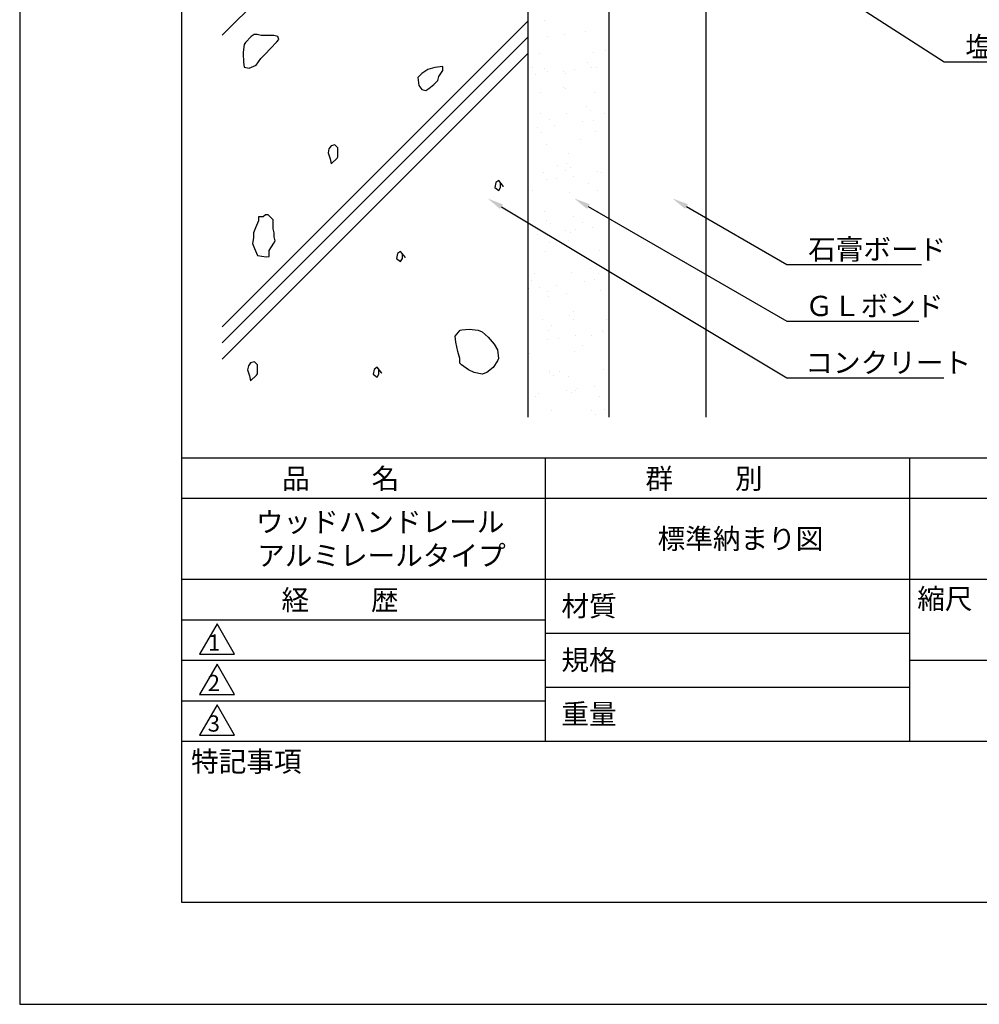
# Model space of a CAD drawing. Extents: x 0 to 210, y 0 to 297.
# Drawn here: x 0 to 119, y 0 to 122 of the extents above; entities that cross this region are included whole.
import ezdxf

# ---------------------------------------------------------------- set-up
doc = ezdxf.new("R2010")
doc.units = 0
doc.header["$LTSCALE"] = 0.4
doc.layers.get('DEFPOINTS').update_dxf_attribs({"linetype": 'CONTINUOUS'})
for name, color, linetype in [('DIMS', 1, 'CONTINUOUS'), ('GENKYO', 3, 'CONTINUOUS'), ('HATCH', 9, 'CONTINUOUS'), ('TITLE', 7, 'CONTINUOUS')]:
    doc.layers.add(name, color=color, linetype=linetype)
doc.styles.get("Standard").update_dxf_attribs({"font": 'romans.shx', "bigfont": 'bigfont.shx'})

msp = doc.modelspace()

# ---------------------------------------------------------------- linework, layer by layer
at = {"layer": 'DEFPOINTS'}
for p, q in [((0, 297), (0, 0)), ((0, 0), (210, 0))]:
    msp.add_line(p, q, dxfattribs=at)
at = {"layer": 'DIMS'}
for points in [[(77.1, 140.29), (114.17, 116.38), (131.29, 116.38)], [(59.51, 98.5), (94.75, 77.37), (114.14, 77.37)], [(70.22, 98.53), (94.75, 84.37), (111.04, 84.37)], [(82.35, 98.53), (94.75, 91.37), (111.38, 91.37)]]:
    msp.add_lwpolyline(points, dxfattribs=at)
for points in [[(59.34, 98.22), (57.79, 99.53), (59.68, 98.79)], [(70.06, 98.24), (68.49, 99.53), (70.39, 98.82)], [(82.18, 98.24), (80.62, 99.53), (82.52, 98.82)]]:
    msp.add_solid(points, dxfattribs=at)
at = {"layer": 'GENKYO'}
for p, q in [((84.75, 279.37), (84.75, 72.5)), ((62.75, 149.88), (62.75, 72.5)), ((72.75, 141.37), (72.75, 72.5))]:
    msp.add_line(p, q, dxfattribs=at)
at = {"layer": 'HATCH'}
for p, q in [((25, 119.68), (55.69, 150.37)), ((25, 83.68), (62.75, 121.43)), ((64.84, 121.53), (64.84, 121.53)), ((25, 81.68), (62.75, 119.43)), ((28.58, 119.53), (27.89, 118.8)), ((28.95, 119.78), (28.58, 119.53)), ((28.58, 119.53), (28.58, 119.53)), ((29.32, 119.78), (28.95, 119.78)), ((29.81, 119.65), (29.32, 119.78)), ((29.89, 119.65), (29.81, 119.65)), ((30.91, 119.65), (29.89, 119.65)), ((31.4, 119.65), (30.91, 119.65)), ((31.89, 119.53), (31.4, 119.65)), ((32.02, 119.16), (31.89, 119.53)), ((65.14, 119.56), (65.14, 119.56)), ((67.24, 119.8), (67.24, 119.8)), ((69.88, 120.14), (69.88, 120.14)), ((27.73, 118.55), (27.6, 117.58)), ((27.89, 118.8), (27.73, 118.55)), ((30.3, 117.33), (30.98, 118.03)), ((30.98, 118.03), (31.76, 118.86)), ((31.76, 118.86), (32.02, 119.16)), ((25, 79.68), (62.75, 117.43)), ((27.6, 117.58), (27.6, 117.45)), ((27.6, 117.45), (27.63, 116.37)), ((29.2, 115.98), (29.78, 116.8)), ((29.78, 116.8), (29.81, 116.84)), ((29.81, 116.84), (30.3, 117.33)), ((64.18, 117.45), (64.18, 117.45)), ((70.82, 117.54), (70.82, 117.54)), ((72.41, 117.83), (72.41, 117.83)), ((27.63, 116.37), (27.73, 115.73)), ((27.73, 115.73), (28.34, 115.61)), ((28.34, 115.61), (29.2, 115.98)), ((51.27, 115.7), (50.42, 115.45)), ((52.25, 115.82), (51.27, 115.7)), ((52.25, 115.33), (52.25, 115.82)), ((63.34, 115.66), (63.34, 115.66)), ((64.77, 115.6), (64.77, 115.6)), ((70.18, 116.36), (70.18, 116.36)), ((70.57, 115.71), (70.57, 115.71)), ((71.25, 115.67), (71.25, 115.67)), ((49.68, 114.96), (49.19, 114.47)), ((49.19, 114.47), (49.31, 113.49)), ((50.42, 115.45), (49.68, 114.96)), ((51.64, 114.1), (51.76, 114.59)), ((51.76, 114.59), (52.25, 115.33)), ((52.25, 115.33), (52.25, 115.33)), ((63.73, 114.81), (63.73, 114.81)), ((65.24, 115.17), (65.24, 115.17)), ((67.18, 115.26), (67.18, 115.26)), ((67.4, 114.91), (67.4, 114.91)), ((68.51, 115.44), (68.51, 115.44)), ((49.31, 113.49), (49.68, 113)), ((50.17, 112.88), (50.54, 113.12)), ((50.54, 113.12), (51.15, 113.61)), ((51.15, 113.61), (51.64, 114.1)), ((67.19, 113.2), (67.19, 113.2)), ((67.45, 113.14), (67.45, 113.14)), ((49.68, 113), (50.17, 112.88)), ((64.34, 112.56), (64.34, 112.56)), ((70.98, 112.64), (70.98, 112.64)), ((69.98, 110.83), (69.98, 110.83)), ((64.32, 109.98), (64.32, 109.98)), ((67.56, 110.01), (67.56, 110.01)), ((70.45, 110.4), (70.45, 110.4)), ((72.23, 109.99), (72.23, 109.99)), ((64.01, 108.27), (64.01, 108.27)), ((65.39, 109.3), (65.39, 109.3)), ((66.07, 108.54), (66.07, 108.54)), ((69.52, 108.99), (69.52, 108.99)), ((70.85, 109.17), (70.85, 109.17)), ((62.81, 108.17), (62.81, 108.17)), ((64.5, 107.66), (64.5, 107.66)), ((71.14, 107.75), (71.14, 107.75)), ((38.45, 106.02), (38.2, 105.66)), ((38.94, 106.15), (38.45, 106.02)), ((39.31, 105.78), (38.94, 106.15)), ((65.02, 106.14), (65.02, 106.14)), ((69.24, 106.84), (69.24, 106.84)), ((38.2, 105.66), (38.08, 105.17)), ((38.08, 105.17), (38.33, 104.43)), ((39.2, 104.51), (39.31, 104.68)), ((39.31, 105.41), (39.31, 105.78)), ((39.31, 104.68), (39.31, 105.41)), ((67.72, 105.12), (67.72, 105.12)), ((38.33, 104.43), (38.45, 103.82)), ((38.33, 104.43), (38.33, 104.43)), ((38.45, 103.82), (39.2, 104.51)), ((66.37, 103.62), (66.37, 103.62)), ((67.55, 103.83), (67.55, 103.83)), ((68.02, 103.4), (68.02, 103.4)), ((64.66, 102.77), (64.66, 102.77)), ((67.44, 102.94), (67.44, 102.94)), ((68.42, 102.27), (68.42, 102.27)), ((71.3, 102.85), (71.3, 102.85)), ((71.87, 102.73), (71.87, 102.73)), ((58.79, 101.49), (58.67, 100.88)), ((59.16, 101.73), (58.79, 101.49)), ((59.77, 101), (59.16, 101.73)), ((59.4, 100.88), (59.4, 101.37)), ((59.4, 101.37), (59.77, 101)), ((59.77, 101), (59.77, 101)), ((65.03, 101.83), (65.03, 101.83)), ((66.35, 102), (66.35, 102)), ((70.23, 101.37), (70.23, 101.37)), ((58.67, 100.88), (59.16, 100.51)), ((59.16, 100.51), (59.4, 100.88)), ((63.39, 100.47), (63.39, 100.47)), ((67.88, 100.22), (67.88, 100.22)), ((71.3, 100.48), (71.3, 100.48)), ((30.34, 97.5), (30.09, 97.26)), ((30.7, 97.5), (30.34, 97.5)), ((31.32, 96.89), (30.7, 97.5)), ((64.82, 97.87), (64.82, 97.87)), ((71.46, 97.96), (71.46, 97.96)), ((29.48, 96.76), (29.11, 95.91)), ((30.09, 97.26), (29.48, 97.26)), ((29.48, 97.26), (29.48, 96.76)), ((31.32, 96.76), (31.32, 96.89)), ((31.32, 96.89), (31.32, 96.89)), ((31.32, 95.78), (31.32, 96.76)), ((65.12, 96.83), (65.12, 96.83)), ((65.59, 96.4), (65.59, 96.4)), ((68.42, 97.26), (68.42, 97.26)), ((69.49, 96.58), (69.49, 96.58)), ((29.11, 95.91), (28.87, 95.29)), ((28.87, 95.29), (28.87, 94.68)), ((31.44, 95.29), (31.32, 95.78)), ((31.44, 94.8), (31.44, 95.29)), ((63.92, 95.1), (63.92, 95.1)), ((67.37, 95.56), (67.37, 95.56)), ((68.04, 95.33), (68.04, 95.33)), ((68.69, 95.73), (68.69, 95.73)), ((70.76, 96), (70.76, 96)), ((28.87, 94.68), (28.74, 93.95)), ((28.74, 93.95), (28.99, 93.33)), ((30.83, 93.09), (31.38, 93.99)), ((31.38, 93.99), (31.56, 94.31)), ((31.56, 94.31), (31.44, 94.8)), ((65.44, 94.11), (65.44, 94.11)), ((67.8, 94.37), (67.8, 94.37)), ((28.99, 93.33), (29.36, 92.48)), ((29.36, 92.48), (30.42, 92.3)), ((30.83, 92.35), (30.83, 93.09)), ((46.67, 92.74), (46.55, 92.13)), ((47.04, 92.99), (46.67, 92.74)), ((47.65, 92.25), (47.04, 92.99)), ((47.28, 92.13), (47.28, 92.62)), ((47.28, 92.62), (47.65, 92.25)), ((64.98, 92.98), (64.98, 92.98)), ((71.62, 93.06), (71.62, 93.06)), ((30.42, 92.3), (30.83, 92.35)), ((46.55, 92.13), (47.04, 91.76)), ((47.04, 91.76), (47.28, 92.13)), ((47.65, 92.25), (47.65, 92.25)), ((70.32, 92.06), (70.32, 92.06)), ((70.79, 91.63), (70.79, 91.63)), ((63.63, 90.2), (63.63, 90.2)), ((68.2, 90.44), (68.2, 90.44)), ((70.47, 90.9), (70.47, 90.9)), ((71.54, 90.22), (71.54, 90.22)), ((63.16, 89.4), (63.16, 89.4)), ((66.26, 88.83), (66.26, 88.83)), ((69.71, 89.29), (69.71, 89.29)), ((71.04, 89.46), (71.04, 89.46)), ((62.88, 88.39), (62.88, 88.39)), ((64.2, 88.56), (64.2, 88.56)), ((65.14, 88.09), (65.14, 88.09)), ((67.49, 87.75), (67.49, 87.75)), ((71.78, 88.17), (71.78, 88.17)), ((65.37, 87.37), (65.37, 87.37)), ((68.36, 85.54), (68.36, 85.54)), ((64.61, 84.52), (64.61, 84.52)), ((67.9, 85.06), (67.9, 85.06)), ((68.36, 84.63), (68.36, 84.63)), ((72.52, 84.54), (72.52, 84.54)), ((53.79, 82.5), (54.4, 83.28)), ((54.4, 83.28), (54.62, 83.32)), ((54.62, 83.32), (55.52, 83.39)), ((55.52, 83.39), (56.61, 83.24)), ((56.61, 83.24), (57.1, 83.05)), ((57.1, 83.05), (57.87, 82.41)), ((65.3, 83.19), (65.3, 83.19)), ((65.68, 83.84), (65.68, 83.84)), ((71.94, 83.28), (71.94, 83.28)), ((72.06, 83.02), (72.06, 83.02)), ((53.87, 81.78), (53.79, 82.5)), ((54.13, 80.64), (53.87, 81.78)), ((57.87, 82.41), (58.58, 81.55)), ((58.58, 81.55), (59.03, 80.84)), ((65.22, 82.12), (65.22, 82.12)), ((66.54, 82.29), (66.54, 82.29)), ((68.61, 82.57), (68.61, 82.57)), ((70.57, 82.6), (70.57, 82.6)), ((54.34, 79.74), (54.13, 80.64)), ((59.03, 80.84), (59.12, 79.78)), ((62.94, 80.37), (62.94, 80.37)), ((68.52, 80.65), (68.52, 80.65)), ((69.54, 81.39), (69.54, 81.39)), ((28.5, 79.21), (28.25, 78.84)), ((28.99, 79.33), (28.5, 79.21)), ((29.35, 78.96), (28.99, 79.33)), ((54.34, 79.19), (54.34, 79.74)), ((54.34, 79.74), (54.34, 79.74)), ((54.55, 78.97), (54.34, 79.19)), ((59.03, 79.46), (58.48, 78.64)), ((59.12, 79.78), (59.03, 79.46)), ((28.25, 78.84), (28.13, 78.35)), ((28.13, 78.35), (28.37, 77.61)), ((29.25, 77.7), (29.35, 77.86)), ((29.35, 78.59), (29.35, 78.96)), ((29.35, 77.86), (29.35, 78.59)), ((43.76, 78.42), (43.64, 77.81)), ((44.13, 78.67), (43.76, 78.42)), ((44.74, 77.93), (44.13, 78.67)), ((44.37, 77.81), (44.37, 78.3)), ((44.37, 78.3), (44.74, 77.93)), ((44.74, 77.93), (44.74, 77.93)), ((55.44, 78.36), (54.55, 78.97)), ((56.13, 78.03), (55.44, 78.36)), ((57.1, 77.81), (56.13, 78.03)), ((57.68, 78.02), (57.1, 77.81)), ((58.48, 78.64), (57.68, 78.02)), ((65.46, 78.3), (65.46, 78.3)), ((65.47, 78.06), (65.47, 78.06)), ((66.66, 78.16), (66.66, 78.16)), ((72.1, 78.38), (72.1, 78.38)), ((28.37, 77.61), (28.5, 77)), ((28.37, 77.61), (28.37, 77.61)), ((28.5, 77), (29.25, 77.7)), ((43.64, 77.81), (44.13, 77.44)), ((44.13, 77.44), (44.37, 77.81)), ((65.93, 77.63), (65.93, 77.63)), ((67.74, 77.48), (67.74, 77.48)), ((64.11, 75.4), (64.11, 75.4)), ((67.56, 75.85), (67.56, 75.85)), ((68.14, 75.6), (68.14, 75.6)), ((68.68, 75.75), (68.68, 75.75)), ((68.88, 76.03), (68.88, 76.03)), ((70.95, 76.3), (70.95, 76.3)), ((63.68, 75.01), (63.68, 75.01)), ((71.59, 75.03), (71.59, 75.03)), ((65.62, 73.4), (65.62, 73.4)), ((70.67, 73.29), (70.67, 73.29)), ((72.26, 73.49), (72.26, 73.49)), ((71.14, 72.86), (71.14, 72.86))]:
    msp.add_line(p, q, dxfattribs=at)
at = {"layer": 'TITLE'}
for p, q in [((20, 284.37), (20, 12.62)), ((20, 67.5), (199.75, 67.5)), ((64.88, 67.5), (64.88, 32.5)), ((109.88, 67.5), (109.88, 32.5)), ((20, 62.5), (199.75, 62.5)), ((20, 52.5), (199.75, 52.5)), ((20, 47.5), (64.88, 47.5)), ((20, 47.5), (64.88, 47.5)), ((24.38, 47), (22.21, 43.25)), ((26.54, 43.25), (24.38, 47)), ((64.88, 45.83), (109.88, 45.83)), ((22.21, 43.25), (26.54, 43.25)), ((20, 42.5), (64.88, 42.5)), ((24.38, 42), (22.21, 38.25)), ((26.54, 38.25), (24.38, 42)), ((109.88, 42.5), (199.75, 42.5)), ((64.88, 39.17), (109.88, 39.17)), ((22.21, 38.25), (26.54, 38.25)), ((20, 37.5), (64.88, 37.5)), ((24.38, 37), (22.21, 33.25)), ((26.54, 33.25), (24.38, 37)), ((22.21, 33.25), (26.54, 33.25)), ((20, 32.5), (199.75, 32.5)), ((20, 12.62), (199.75, 12.62))]:
    msp.add_line(p, q, dxfattribs=at)

# ---------------------------------------------------------------- texts
at = {"layer": 'DIMS', "color": 7}
for s, p in [('塩ビパイプ', (116.79, 117)), ('石膏ボード', (97.38, 92)), ('ＧＬボンド', (97.04, 85)), ('コンクリート', (97.04, 78))]:
    msp.add_text(s, height=2.5, dxfattribs=at).set_placement(p)
at = {"layer": 'TITLE'}
for s, height, p in [('品          名', 2.5, (32.42, 63.68)), ('群          別', 2.5, (77.29, 63.68)), ('ウッドハンドレール', 2.5, (29.17, 58.33)), ('標準納まり図', 2.5, (78.79, 56.25)), ('アルミレールタイプ', 2.5, (29.33, 54.17)), ('経          歴', 2.5, (32.33, 48.68)), ('縮尺', 2.5, (110.85, 48.83)), ('材質', 2.5, (66.9, 47.94)), ('1', 2, (23.25, 43.68)), ('規格', 2.5, (66.9, 41.27)), ('2', 2, (23.22, 38.68)), ('重量', 2.5, (66.9, 34.6)), ('3', 2, (23.22, 33.68)), ('特記事項', 2.5, (21.17, 28.74))]:
    msp.add_text(s, height=height, dxfattribs=at).set_placement(p)

doc.saveas('drawing.dxf')
